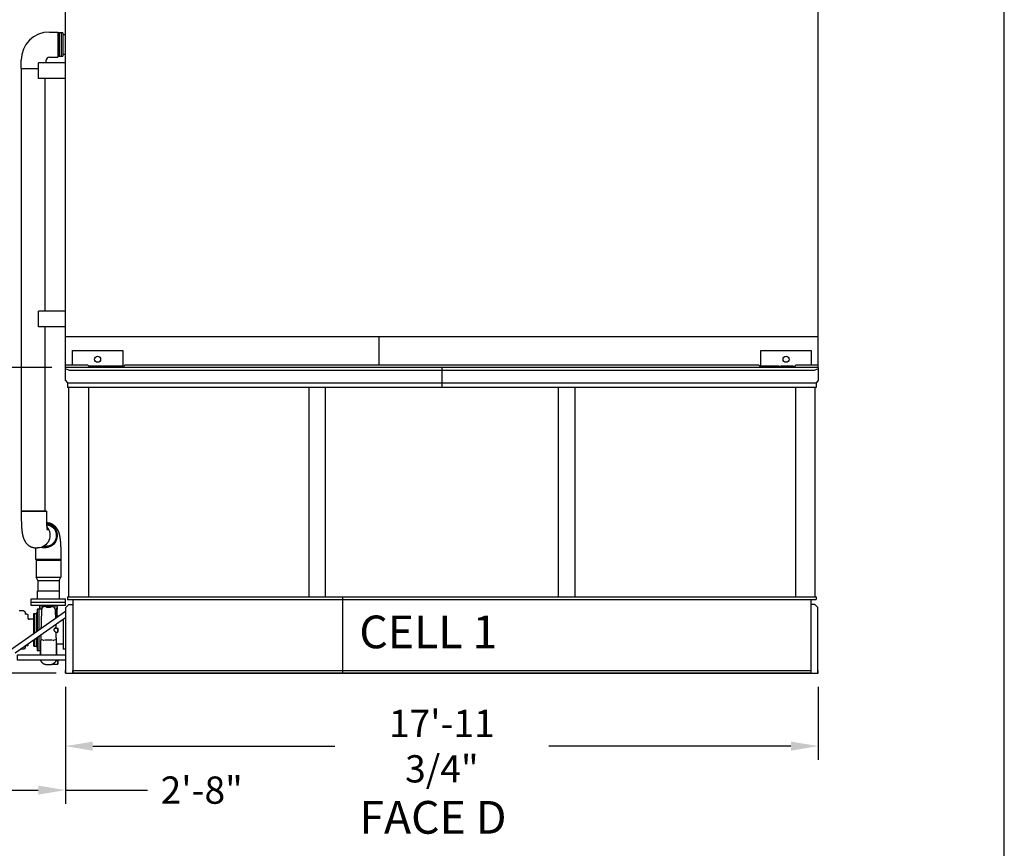
# Model space of a CAD drawing. Extents: x 0 to 1000, y 0 to 750.
# Drawn here: x 718 to 1000, y 368 to 605 of the extents above; entities that cross this region are included whole.
import ezdxf

# ---------------------------------------------------------------- set-up
doc = ezdxf.new("R2010")
doc.units = 0
doc.header["$LTSCALE"] = 32
doc.header["$MEASUREMENT"] = 0
doc.layers.get('0').update_dxf_attribs({"linetype": 'CONTINUOUS'})
for name, color, linetype in [('RH-ALL', 6, 'CONTINUOUS'), ('RH-BASE-STD', 5, 'CONTINUOUS'), ('RH-STD-END-PUMP', 6, 'CONTINUOUS')]:
    doc.layers.add(name, color=color, linetype=linetype)
doc.styles.add('Current-ANSI-BAC Part', font='arial.ttf')
doc.styles.add('SUBMITTAL', font='simplex.shx', dxfattribs={"width": 0.75})
doc.dimstyles.new('SUBMITTAL', dxfattribs={"dimtxt": 0.09375, "dimasz": 0.09375, "dimexe": 0.03125, "dimexo": 0.0625, "dimgap": 0.0625, "dimtad": 0, "dimdec": 4, "dimzin": 0, "dimdsep": 46, "dimlunit": 4, "dimtxsty": 'SUBMITTAL', "dimcen": 0.09375, "dimclre": 6, "dimadec": 0, "dimazin": 0, "dimtfac": 1, "dimtdec": 0, "dimtofl": 0, "dimtmove": 0, "dimatfit": 3, "dimfxl": 0, "dimfrac": 2, "dimtolj": 1, "dimtzin": 0, "dimarcsym": 0})

# ---------------------------------------------------------------- blocks, each defined once
blk = doc.blocks.new('border')
blk.add_line((1, 0), (1, 1))
blk = doc.blocks.new('*D17')
at = {"layer": 'RH-STD-END-PUMP', "color": 6, "lineweight": -2}
for p, q in [((698.97, 422.26), (698.97, 380.39)), ((730.93, 413.93), (730.93, 380.39))]:
    blk.add_line(p, q, dxfattribs=at)
at = {"layer": 'RH-STD-END-PUMP', "color": 3, "lineweight": -2}
for p, q in [((706.78, 384.3), (723.11, 384.3)), ((730.93, 384.3), (754.48, 384.3))]:
    blk.add_line(p, q, dxfattribs=at)
at = {"layer": 'RH-STD-END-PUMP', "color": 3}
for points in [[(706.78, 385.6), (706.78, 383), (698.97, 384.3)], [(723.11, 385.6), (723.11, 383), (730.93, 384.3)]]:
    blk.add_solid(points, dxfattribs=at)
at = {"layer": 'RH-STD-END-PUMP', "color": 3, "insert": (769.97, 384.3), "char_height": 7.812, "attachment_point": 5, "style": 'SUBMITTAL'}
blk.add_mtext('\\A1;2\'-8"', dxfattribs=at)
blk = doc.blocks.new('*D18')
at = {"layer": 'RH-ALL', "color": 6, "lineweight": -2}
for p, q in [((730.93, 413.89), (730.93, 393.01)), ((946.68, 413.89), (946.68, 393.01))]:
    blk.add_line(p, q, dxfattribs=at)
at = {"layer": 'RH-ALL', "color": 3, "lineweight": -2}
for p, q in [((738.74, 396.91), (808.11, 396.91)), ((938.86, 396.91), (869.49, 396.91))]:
    blk.add_line(p, q, dxfattribs=at)
at = {"layer": 'RH-ALL', "color": 3}
for points in [[(738.74, 398.21), (738.74, 395.61), (730.93, 396.91)], [(938.86, 398.21), (938.86, 395.61), (946.68, 396.91)]]:
    blk.add_solid(points, dxfattribs=at)
at = {"layer": 'RH-ALL', "color": 3, "insert": (838.8, 396.91), "char_height": 7.8125, "attachment_point": 5, "style": 'SUBMITTAL'}
blk.add_mtext('\\A1;17\'-11 3/4"', dxfattribs=at)
blk = doc.blocks.new('*D19')
at = {"layer": 'RH-ALL', "color": 6, "lineweight": -2}
for p, q in [((727.02, 505.42), (627.01, 505.42)), ((728.29, 417.8), (627.01, 417.8))]:
    blk.add_line(p, q, dxfattribs=at)
at = {"layer": 'RH-ALL', "color": 3, "lineweight": -2}
for p, q in [((630.92, 497.61), (630.92, 492.82)), ((630.92, 425.61), (630.92, 439.25))]:
    blk.add_line(p, q, dxfattribs=at)
at = {"layer": 'RH-ALL', "color": 3}
for points in [[(629.62, 497.61), (632.22, 497.61), (630.92, 505.42)], [(629.62, 425.61), (632.22, 425.61), (630.92, 417.8)]]:
    blk.add_solid(points, dxfattribs=at)
at = {"layer": 'RH-ALL', "color": 3, "insert": (630.92, 466.04), "char_height": 7.8125, "attachment_point": 5, "rotation": 90, "style": 'SUBMITTAL'}
blk.add_mtext('\\A1;7\'-3 5/8"', dxfattribs=at)

msp = doc.modelspace()

# ---------------------------------------------------------------- linework, layer by layer
at = {"layer": 'RH-ALL', "color": 6}
for p, q in [((730.9253, 501.6834), (730.9261, 505.4245)), ((946.6751, 505.4245), (730.9261, 505.4245)), ((838.8006, 505.4245), (838.8006, 499.6835)), ((946.6759, 505.4245), (946.6761, 501.6835)), ((731.9261, 504.6745), (730.9261, 505.0495)), ((731.9261, 504.6745), (839.0331, 504.6745)), ((839.0331, 504.6745), (945.6759, 504.6745)), ((946.6759, 505.0495), (945.6759, 504.6745)), ((730.9251, 501.6835), (731.5501, 501.0585)), ((731.5501, 501.0585), (946.0511, 501.0585)), ((731.5501, 501.0585), (731.5501, 499.6835)), ((946.0511, 499.6835), (731.5501, 499.6835)), ((731.8546, 439.6997), (731.8546, 499.6835)), ((737.4876, 499.6835), (737.4876, 439.6997)), ((800.6841, 499.6835), (800.6841, 439.6997)), ((805.4161, 439.6997), (805.4161, 499.6835)), ((872.1851, 439.6997), (872.1851, 499.6835)), ((876.9171, 499.6835), (876.9171, 439.6997)), ((940.1126, 499.6835), (940.1126, 439.6997)), ((945.7466, 439.6997), (945.7466, 499.6835)), ((946.6761, 501.6835), (946.0511, 501.0585)), ((946.0511, 501.0585), (946.0511, 499.6835)), ((731.9386, 437.4652), (731.0751, 436.6017)), ((731.5501, 439.6997), (946.0511, 439.6997)), ((731.5501, 439.6997), (731.5501, 438.9497)), ((731.5501, 438.9497), (946.0511, 438.9497)), ((731.9386, 437.4652), (733.0751, 437.4652)), ((733.0751, 438.9497), (733.0751, 417.7997)), ((810.2991, 439.6997), (810.2991, 417.7997)), ((944.5261, 438.9497), (944.5261, 417.7997)), ((945.6626, 437.4652), (944.5261, 437.4652)), ((945.6626, 437.4652), (946.5261, 436.6017)), ((946.0511, 439.6997), (946.0511, 438.9497)), ((731.0751, 417.7997), (731.0751, 436.6017)), ((946.5261, 417.7997), (946.5261, 436.6017)), ((730.9251, 417.7997), (730.9251, 418.5497)), ((730.9251, 417.7997), (733.1751, 417.7997)), ((730.9251, 417.7997), (946.6751, 417.7997)), ((946.6761, 417.7997), (946.6761, 418.5497)), ((946.6761, 417.7997), (946.6761, 418.5497))]:
    msp.add_line(p, q, dxfattribs=at)
msp.add_lwpolyline([(733.0751, 418.5497), (944.5261, 418.5497), (944.5261, 417.7997), (733.0751, 417.7997)], close=True, dxfattribs=at)
at = {"layer": 'RH-BASE-STD'}
for p, q in [((730.9254, 505.4245), (730.9254, 608.6745)), ((946.6754, 505.4245), (946.6754, 608.6745)), ((730.1445, 601.3308), (729.1758, 601.3308)), ((729.1758, 594.6836), (729.1758, 601.3308)), ((730.1445, 601.3308), (730.1445, 594.6836)), ((730.9249, 600.7683), (730.1445, 600.7683)), ((723.2379, 588.237), (723.2379, 592.737)), ((730.9254, 592.737), (723.2379, 592.737)), ((729.1758, 594.6836), (730.1445, 594.6836)), ((730.9249, 595.2058), (730.1445, 595.2058)), ((730.9254, 588.237), (723.2379, 588.237)), ((723.2381, 517.112), (723.2381, 521.612)), ((730.9256, 521.612), (723.2381, 521.612)), ((730.9256, 517.112), (723.2381, 517.112)), ((946.6754, 514.2058), (730.9254, 514.2058)), ((820.7614, 514.2058), (820.7614, 506.1745)), ((732.9187, 506.1745), (732.9187, 510.2995)), ((732.9187, 510.2995), (747.3622, 510.2995)), ((747.3622, 510.2995), (747.3622, 505.7995)), ((930.2387, 505.7995), (930.2387, 510.2995)), ((930.2387, 510.2995), (944.6822, 510.2995)), ((944.6822, 510.2995), (944.6822, 506.1745)), ((730.9254, 506.1745), (737.2654, 506.1745)), ((946.6754, 505.4245), (730.9254, 505.4245)), ((737.2654, 506.1745), (737.6404, 505.7995)), ((747.3622, 505.7995), (737.6404, 505.7995)), ((737.6404, 505.7995), (737.6404, 505.4245)), ((747.6404, 505.7995), (748.0154, 506.1745)), ((747.6404, 505.7995), (747.6404, 505.4245)), ((748.0154, 506.1745), (929.5854, 506.1745)), ((929.5854, 506.1745), (929.9604, 505.7995)), ((929.9604, 505.7995), (929.9604, 505.4245)), ((934.0065, 505.7995), (930.2387, 505.7995)), ((934.2103, 505.7995), (934.0065, 505.7995)), ((935.4183, 505.7995), (934.2103, 505.7995)), ((935.4183, 505.7995), (936.0051, 505.7995)), ((938.9158, 505.7995), (936.0051, 505.7995)), ((939.5025, 505.7995), (938.9158, 505.7995)), ((939.5025, 505.7995), (939.9604, 505.7995)), ((939.9604, 505.7995), (940.3354, 506.1745)), ((939.9604, 505.7995), (939.9604, 505.4245)), ((940.3354, 506.1745), (946.6754, 506.1745))]:
    msp.add_line(p, q, dxfattribs=at)
for centre in [(740.1404, 507.7995), (937.4604, 507.7995)]:
    msp.add_circle(centre, 0.875, dxfattribs=at)
at = {"layer": 'RH-STD-END-PUMP', "color": 6}
for p, q in [((726.3258, 601.6028), (728.7321, 601.6028)), ((728.7321, 601.6028), (728.7321, 594.4153)), ((729.7008, 601.3528), (728.7321, 601.3528)), ((729.7008, 601.3528), (729.7008, 594.7056)), ((718.2321, 591.1028), (718.2321, 593.509)), ((725.4196, 592.7993), (725.4196, 593.5493)), ((726.3258, 594.4153), (728.7321, 594.4153)), ((728.7321, 594.7056), (729.7008, 594.7056)), ((729.7008, 595.1653), (729.7008, 594.7056)), ((718.2321, 591.1028), (723.1213, 591.1028)), ((718.2366, 591.1028), (718.2776, 464.2372)), ((725.1383, 521.612), (725.1383, 588.259)), ((725.1383, 464.2372), (725.1383, 517.112)), ((725.4651, 464.2372), (718.2776, 464.2372)), ((718.2776, 464.2372), (725.4651, 464.2372)), ((718.2776, 464.2372), (718.2776, 461.8309)), ((725.4651, 464.2372), (725.4651, 461.8309)), ((722.481, 450.4247), (722.481, 452.8309)), ((722.5605, 453.7372), (722.929, 453.7372)), ((725.3857, 453.7372), (725.0172, 453.7372)), ((729.6686, 450.4247), (729.6686, 452.8309)), ((722.481, 450.4247), (729.6685, 450.4247)), ((729.6685, 450.4247), (722.481, 450.4247)), ((722.5123, 450.4247), (722.5123, 445.3448)), ((722.5123, 450.1747), (729.6373, 450.1747)), ((729.6373, 450.1747), (722.5123, 450.1747)), ((729.6373, 450.4247), (729.6373, 445.3448)), ((722.5123, 445.3448), (729.6373, 445.3448)), ((723.0435, 444.4247), (722.5123, 445.3448)), ((723.0435, 444.4247), (729.106, 444.4247)), ((723.0435, 444.4247), (723.0435, 441.4247)), ((729.106, 444.4247), (729.6373, 445.3448)), ((729.106, 444.4247), (729.106, 441.4247)), ((722.8873, 441.4247), (729.2623, 441.4247)), ((722.8873, 439.1747), (722.8873, 441.4247)), ((729.2623, 439.1747), (729.2623, 441.4247)), ((721.0748, 437.1747), (721.0748, 439.1747)), ((721.0748, 439.1747), (730.9251, 439.1747)), ((721.0748, 438.1747), (730.9251, 438.1747)), ((730.9251, 437.1747), (730.9251, 439.1747)), ((713.9489, 423.6777), (730.9251, 435.5646)), ((718.8568, 435.6747), (717.6318, 435.6747)), ((719.9012, 434.7372), (719.3568, 434.7372)), ((725.8873, 437.1747), (721.0748, 437.1747)), ((725.8873, 437.1747), (721.0748, 437.1747)), ((721.9498, 434.7987), (721.7794, 434.7987)), ((722.5748, 434.8597), (721.9498, 434.8597)), ((722.8248, 434.9862), (722.5748, 434.9862)), ((723.3248, 436.1747), (722.8248, 436.1747)), ((724.2089, 436.1747), (723.3248, 436.1747)), ((723.3248, 434.7995), (723.3248, 432.4425)), ((723.6801, 436.1747), (723.6382, 437.1747)), ((724.221, 436.261), (724.22, 437.1747)), ((724.981, 437.0497), (724.4185, 437.0497)), ((724.4185, 436.7001), (724.4185, 437.0497)), ((724.981, 437.0497), (725.481, 437.0497)), ((725.481, 436.8981), (724.981, 436.8981)), ((725.481, 436.6236), (725.481, 437.0497)), ((725.481, 437.0497), (726.6685, 437.0497)), ((726.6685, 436.6236), (725.481, 436.6236)), ((726.0748, 437.1747), (725.8873, 437.1747)), ((726.0748, 437.1747), (725.8873, 437.1747)), ((725.8873, 437.1747), (725.8873, 437.0497)), ((726.2623, 437.1747), (726.0748, 437.1747)), ((726.2623, 437.1747), (726.0748, 437.1747)), ((730.8087, 437.1747), (726.2623, 437.1747)), ((726.2623, 437.1747), (726.2623, 437.0497)), ((726.2623, 437.1747), (726.2623, 437.0497)), ((730.9251, 437.1747), (726.2623, 437.1747)), ((726.6685, 436.8757), (726.6685, 437.0497)), ((726.6685, 437.0497), (726.6685, 437.0497)), ((726.6685, 436.6236), (726.6685, 437.0497)), ((726.6685, 436.9132), (726.6685, 436.6236)), ((727.9286, 436.2583), (727.9296, 437.1747)), ((728.3871, 434.2077), (728.5113, 437.1747)), ((716.5562, 423.6777), (730.9251, 433.733)), ((721.7794, 433.2997), (720.5262, 433.2997)), ((723.3248, 432.0206), (723.3248, 430.2428)), ((728.9401, 434.1747), (728.6252, 434.1747)), ((728.0504, 430.7372), (728.6997, 430.7372)), ((728.129, 429.6122), (728.6997, 429.6122)), ((721.7794, 427.0497), (721.3798, 427.0497)), ((723.3248, 428.4116), (723.3248, 428.3288)), ((723.3248, 427.9068), (723.3248, 425.5499)), ((723.9258, 427.6731), (723.9258, 427.6737)), ((727.0987, 427.2889), (725.0508, 427.2889)), ((728.2237, 427.6737), (728.2237, 427.6731)), ((728.3691, 426.1364), (728.3691, 423.0527)), ((730.2623, 426.1747), (728.6252, 426.1747)), ((718.8568, 424.6747), (717.9879, 424.6747)), ((719.9012, 425.6122), (719.3568, 425.6122)), ((721.9498, 425.5507), (721.7794, 425.5507)), ((722.5748, 425.4897), (721.9498, 425.4897)), ((722.8248, 425.3632), (722.5748, 425.3632)), ((723.3248, 424.1747), (722.8248, 424.1747)), ((723.8584, 424.1747), (723.3248, 424.1747)), ((723.7804, 423.0527), (723.7804, 424.1747)), ((730.9251, 424.6747), (730.2623, 424.6747)), ((728.2633, 421.4872), (728.6998, 421.4872)), ((727.1771, 420.3622), (728.6998, 420.3622))]:
    msp.add_line(p, q, dxfattribs=at)
at = {"layer": 'RH-STD-END-PUMP', "color": 6, "flags": 128}
for points in [[(718.2776, 461.8309), (718.2779, 461.707), (718.2786, 461.5831), (718.2797, 461.4593), (718.2814, 461.3357), (718.2835, 461.2123), (718.286, 461.0891), (718.289, 460.9662), (718.2925, 460.8437), (718.2965, 460.7215), (718.3009, 460.5998), (718.3058, 460.4786), (718.3112, 460.3579), (718.317, 460.2378), (718.3233, 460.1183), (718.33, 459.9996), (718.3373, 459.8815), (718.345, 459.7641), (718.3531, 459.6475), (718.3618, 459.5317), (718.3709, 459.4167), (718.3806, 459.3025), (718.3907, 459.1892), (718.4013, 459.0767), (718.4124, 458.9651), (718.4241, 458.8545), (718.4362, 458.7448), (718.4488, 458.6361), (718.4619, 458.5284), (718.4756, 458.4216), (718.4899, 458.3156), (718.5048, 458.2104), (718.5204, 458.1059), (718.5367, 458.0021), (718.5538, 457.8988), (718.5716, 457.796), (718.5903, 457.6936), (718.6099, 457.5916), (718.6305, 457.4898), (718.6518, 457.3884), (718.6734, 457.2876), (718.6958, 457.1869), (718.7194, 457.0856), (718.745, 456.9831), (718.7586, 456.9313), (718.7729, 456.8789), (718.788, 456.8259), (718.8039, 456.7722), (718.8207, 456.7178), (718.8384, 456.6625), (718.8571, 456.6063), (718.877, 456.5491), (718.898, 456.4909), (718.9203, 456.4315), (718.9439, 456.3709), (718.9688, 456.3089), (718.9952, 456.2456), (719.0231, 456.1809), (719.0526, 456.1146), (719.0838, 456.0467), (719.1168, 455.977), (719.1341, 455.9414), (719.1521, 455.9052), (719.1708, 455.8683), (719.1902, 455.8309), (719.2105, 455.7928), (719.2317, 455.7539), (719.2538, 455.7144), (719.2769, 455.6741), (719.3011, 455.6331), (719.3265, 455.5913), (719.353, 455.5486), (719.3808, 455.5051), (719.4099, 455.4608), (719.4404, 455.4155), (719.4724, 455.3693), (719.5059, 455.3222), (719.5412, 455.2741), (719.5783, 455.225), (719.6174, 455.1749), (719.6587, 455.1239), (719.7022, 455.072), (719.7481, 455.0191), (719.7966, 454.9653), (719.8478, 454.9105), (719.8745, 454.8827), (719.902, 454.8546), (719.9302, 454.8263), (719.9593, 454.7976), (719.9892, 454.7688), (720.02, 454.7397), (720.0516, 454.7104), (720.0841, 454.6811), (720.1176, 454.6515), (720.1519, 454.6219), (720.1873, 454.5923), (720.2236, 454.5626), (720.2608, 454.5328), (720.2991, 454.5032), (720.3384, 454.4735), (720.3787, 454.4439), (720.4201, 454.4145), (720.4626, 454.3851), (720.5061, 454.356), (720.5508, 454.327), (720.5966, 454.2982), (720.6436, 454.2697), (720.6917, 454.2414), (720.741, 454.2134), (720.7915, 454.1858), (720.8432, 454.1585), (720.8962, 454.1316), (720.9505, 454.1051), (721.006, 454.0791), (721.0628, 454.0535), (721.1209, 454.0285), (721.1803, 454.0041), (721.241, 453.9805), (721.3028, 453.9578), (721.3658, 453.9359), (721.4299, 453.9148), (721.4951, 453.8948), (721.5612, 453.8757), (721.6282, 453.8576), (721.6962, 453.8406), (721.7649, 453.8248), (721.8345, 453.8101), (721.9047, 453.7966), (721.9757, 453.7844), (722.0472, 453.7735), (722.1193, 453.7639), (722.192, 453.7558), (722.2651, 453.7491), (722.3386, 453.7439), (722.4124, 453.7402), (722.4864, 453.7379), (722.5605, 453.7372)], [(725.4651, 461.8309), (725.4652, 461.7647), (725.4655, 461.6986), (725.4659, 461.6325), (725.4665, 461.5664), (725.4673, 461.5005), (725.4682, 461.4347), (725.4693, 461.369), (725.4706, 461.3036), (725.472, 461.2383), (725.4736, 461.1733), (725.4754, 461.1086), (725.4773, 461.0441), (725.4794, 460.98), (725.4816, 460.9162), (725.484, 460.8527), (725.4866, 460.7897), (725.4893, 460.7271), (725.4922, 460.6649), (725.4952, 460.6032), (725.4984, 460.542), (725.5017, 460.4814), (725.5052, 460.4213), (725.5088, 460.3617), (725.5126, 460.3028), (725.5165, 460.2446), (725.5205, 460.187), (725.5246, 460.1301), (725.5289, 460.074), (725.5333, 460.0186), (725.5378, 459.964), (725.5424, 459.9102), (725.5471, 459.8573), (725.5519, 459.8053), (725.5569, 459.7541), (725.5619, 459.7039), (725.567, 459.6546), (725.5722, 459.6064), (725.5775, 459.5592), (725.5828, 459.5131), (725.5882, 459.4681), (725.5936, 459.4243), (725.599, 459.3816), (725.6045, 459.3403), (725.61, 459.3002), (725.6154, 459.2614), (725.6209, 459.224), (725.6263, 459.188), (725.6317, 459.1534), (725.6371, 459.1204), (725.6424, 459.0888), (725.6476, 459.0589), (725.6527, 459.0306), (725.6576, 459.0041), (725.6624, 458.9794), (725.6669, 458.9567), (725.6711, 458.9359), (725.6751, 458.9172), (725.6787, 458.9006), (725.6819, 458.8863), (725.6848, 458.8743), (725.6872, 458.8646), (725.689, 458.8576), (725.6901, 458.8533), (725.6905, 458.8518)], [(729.6685, 452.8309), (729.6683, 452.9546), (729.6676, 453.0781), (729.6665, 453.2016), (729.6648, 453.3249), (729.6628, 453.4481), (729.6602, 453.5709), (729.6572, 453.6935), (729.6537, 453.8157), (729.6498, 453.9376), (729.6454, 454.059), (729.6405, 454.1799), (729.6352, 454.3003), (729.6294, 454.4202), (729.6231, 454.5393), (729.6164, 454.6578), (729.6092, 454.7756), (729.6016, 454.8927), (729.5934, 455.0091), (729.5848, 455.1246), (729.5757, 455.2394), (729.5661, 455.3533), (729.5561, 455.4665), (729.5455, 455.5787), (729.5344, 455.69), (729.5229, 455.8005), (729.5108, 455.91), (729.4982, 456.0184), (729.4852, 456.1259), (729.4716, 456.2325), (729.4574, 456.3383), (729.4426, 456.4433), (729.4271, 456.5475), (729.4109, 456.6512), (729.3939, 456.7543), (729.3762, 456.8568), (729.3576, 456.959), (729.3381, 457.0608), (729.3177, 457.1623), (729.2965, 457.2635), (729.275, 457.3641), (729.2528, 457.4646), (729.2293, 457.5655), (729.2041, 457.6675), (729.1906, 457.7192), (729.1765, 457.7713), (729.1616, 457.824), (729.146, 457.8774), (729.1295, 457.9315), (729.112, 457.9865), (729.0935, 458.0423), (729.074, 458.0991), (729.0533, 458.1569), (729.0314, 458.2159), (729.0082, 458.2761), (728.9837, 458.3375), (728.9577, 458.4003), (728.9302, 458.4645), (728.9012, 458.5303), (728.8705, 458.5976), (728.8382, 458.6666), (728.8212, 458.7018), (728.8036, 458.7376), (728.7854, 458.774), (728.7664, 458.8111), (728.7466, 458.8488), (728.726, 458.8871), (728.7044, 458.9261), (728.6819, 458.9659), (728.6583, 459.0064), (728.6336, 459.0477), (728.6078, 459.0898), (728.5808, 459.1327), (728.5525, 459.1765), (728.5228, 459.2211), (728.4918, 459.2667), (728.4592, 459.3132), (728.4251, 459.3606), (728.3891, 459.4091), (728.3512, 459.4584), (728.3113, 459.5088), (728.2692, 459.56), (728.2248, 459.6122), (728.1779, 459.6654), (728.1284, 459.7195), (728.0761, 459.7745), (728.0489, 459.8025), (728.0208, 459.8308), (727.992, 459.8593), (727.9623, 459.888), (727.9318, 459.917), (727.9004, 459.9462), (727.8681, 459.9754), (727.8349, 460.0049), (727.8008, 460.0344), (727.7657, 460.064), (727.7297, 460.0936), (727.6927, 460.1232), (727.6547, 460.1529), (727.6157, 460.1824), (727.5757, 460.212), (727.5347, 460.2414), (727.4925, 460.2707), (727.4493, 460.2998), (727.405, 460.3288), (727.3595, 460.3575), (727.3129, 460.386), (727.2652, 460.4143), (727.2163, 460.4422), (727.1662, 460.4699), (727.1148, 460.4972), (727.0623, 460.5241), (727.0085, 460.5506), (726.9534, 460.5767), (726.8971, 460.6023), (726.8394, 460.6275), (726.7804, 460.6519), (726.7202, 460.6756), (726.6588, 460.6985), (726.5963, 460.7206), (726.5326, 460.7418), (726.4679, 460.7621), (726.4022, 460.7814), (726.3355, 460.7997), (726.268, 460.8169), (726.1996, 460.833), (726.1305, 460.848), (726.0606, 460.8617), (725.99, 460.8743), (725.9188, 460.8855), (725.847, 460.8954), (725.7747, 460.9039), (725.7019, 460.911), (725.6287, 460.9167), (725.5551, 460.9208), (725.4813, 460.9235)], [(726.4367, 454.3461), (726.3711, 454.3229), (726.3042, 454.301), (726.2361, 454.2806), (726.1672, 454.2618), (726.0976, 454.2446), (726.0274, 454.2293), (725.957, 454.2157), (725.8864, 454.2041), (725.816, 454.1943), (725.7459, 454.1864), (725.6764, 454.1803), (725.6076, 454.1761), (725.5399, 454.1737), (725.4734, 454.173), (725.4068, 454.1739), (725.339, 454.1765), (725.2701, 454.1808), (725.2005, 454.1871), (725.1304, 454.1951), (725.06, 454.2051), (724.9894, 454.217), (724.919, 454.2307), (724.8489, 454.2462), (724.7793, 454.2635)], [(722.481, 452.8309), (722.481, 452.8884), (722.4808, 452.9458), (722.4805, 453.0032), (722.48, 453.0606), (722.4794, 453.1178), (722.4787, 453.175), (722.4779, 453.2321), (722.477, 453.2891), (722.4759, 453.3459), (722.4747, 453.4026), (722.4733, 453.4591), (722.4719, 453.5154), (722.4703, 453.5715), (722.4686, 453.6274), (722.4668, 453.683), (722.4648, 453.7384)], [(718.8568, 435.6747), (718.8793, 435.6742), (718.9019, 435.6726), (718.9244, 435.6701), (718.9467, 435.6665), (718.9689, 435.6619), (718.9908, 435.6564), (719.0124, 435.6498), (719.0337, 435.6423), (719.0546, 435.6339), (719.0752, 435.6244), (719.0953, 435.6141), (719.115, 435.6028), (719.1341, 435.5907), (719.1526, 435.5778), (719.1704, 435.5641), (719.1877, 435.5495), (719.2043, 435.5341), (719.2202, 435.518), (719.2354, 435.5012), (719.2498, 435.4838), (719.2633, 435.4657), (719.276, 435.4471), (719.2879, 435.4279), (719.2989, 435.4081), (719.309, 435.3879), (719.3182, 435.3672), (719.3265, 435.3461), (719.3337, 435.3247), (719.34, 435.3031), (719.3453, 435.2812), (719.3496, 435.2591), (719.3529, 435.2368), (719.3552, 435.2144), (719.3565, 435.1919), (719.3567, 435.1807), (719.3568, 435.1781), (719.3568, 435.1765), (719.3568, 435.1754), (719.3568, 435.1748), (719.3568, 435.1733), (719.3568, 435.1702), (719.3568, 435.1656), (719.3568, 435.1593), (719.3568, 435.1514), (719.3568, 435.1419), (719.3568, 435.1308), (719.3568, 435.1181), (719.3568, 435.1037), (719.3568, 435.0878), (719.3568, 435.0703), (719.3568, 435.0512), (719.3568, 435.0304), (719.3568, 435.0081), (719.3568, 434.9842), (719.3568, 434.9586), (719.3568, 434.9316), (719.3568, 434.903), (719.3568, 434.8728), (719.3568, 434.8412), (719.3568, 434.808), (719.3568, 434.7733), (719.3568, 434.7372)], [(719.9012, 434.7372), (719.9253, 434.736), (719.9492, 434.7325), (719.9726, 434.7268), (719.9953, 434.7188), (720.0173, 434.7086), (720.0381, 434.6963), (720.0576, 434.6822), (720.0757, 434.6662), (720.0921, 434.6485), (720.1068, 434.6294), (720.1195, 434.6089), (720.1303, 434.5872), (720.1389, 434.5647), (720.1452, 434.5415), (720.1493, 434.5177), (720.1511, 434.4938), (720.1511, 434.4908), (720.1512, 434.4885), (720.1512, 434.4876), (720.1512, 434.4873), (720.1512, 434.487), (720.1512, 434.4862), (720.1512, 434.4831), (720.1512, 434.4778), (720.1512, 434.4704), (720.1512, 434.4608), (720.1512, 434.4491), (720.1512, 434.4352), (720.1512, 434.4192), (720.1512, 434.4011), (720.1512, 434.3809), (720.1512, 434.3587), (720.1512, 434.3343), (720.1512, 434.3079), (720.1512, 434.2793), (720.1512, 434.2487), (720.1512, 434.2159), (720.1512, 434.1812), (720.1512, 434.1445), (720.1512, 434.1057), (720.1512, 434.0651), (720.1512, 434.0225), (720.1512, 433.978), (720.1512, 433.9316), (720.1512, 433.8835), (720.1512, 433.8334), (720.1512, 433.7815), (720.1512, 433.7277), (720.1512, 433.6721)], [(723.6396, 436.1747), (723.6244, 436.6748), (723.6085, 437.1747)], [(724.0013, 430.7165), (724.0052, 430.8585), (724.009, 431), (724.0129, 431.1408), (724.0169, 431.2809), (724.0208, 431.4202), (724.0247, 431.5585), (724.0286, 431.6958), (724.0325, 431.8322), (724.0365, 431.9676), (724.0404, 432.1021), (724.0443, 432.2355), (724.0483, 432.3677), (724.0522, 432.4986), (724.0542, 432.5635), (724.0561, 432.6281), (724.0581, 432.6923), (724.06, 432.7561), (724.062, 432.8194), (724.0639, 432.8824), (724.0659, 432.945), (724.0678, 433.0071), (724.0697, 433.0687), (724.0716, 433.1299), (724.0736, 433.1907), (724.0755, 433.2511), (724.0774, 433.311), (724.0793, 433.3706), (724.0812, 433.4297), (724.0831, 433.4883), (724.085, 433.5465), (724.0869, 433.6042), (724.0907, 433.7182), (724.0945, 433.8303), (724.0983, 433.9403), (724.102, 434.0482), (724.1057, 434.154), (724.1094, 434.2576), (724.1131, 434.359), (724.1168, 434.4584), (724.1205, 434.5556), (724.1242, 434.6506), (724.1278, 434.7434), (724.1315, 434.8339), (724.1351, 434.9221), (724.1388, 435.0078), (724.1424, 435.0911), (724.146, 435.172), (724.1496, 435.2504), (724.1532, 435.3264), (724.1569, 435.3999), (724.1605, 435.471), (724.1641, 435.5396), (724.1677, 435.6057), (724.1713, 435.6692), (724.1749, 435.7302), (724.1786, 435.7886), (724.1822, 435.8443), (724.1841, 435.8712), (724.1858, 435.8972), (724.1876, 435.9224), (724.1892, 435.9468), (724.1925, 435.9933), (724.1958, 436.0375), (724.1993, 436.0796), (724.203, 436.1202), (724.2072, 436.1597), (724.2119, 436.1987), (724.2173, 436.2375), (724.2236, 436.2768), (724.2308, 436.3169), (724.2349, 436.338), (724.2399, 436.3611), (724.243, 436.3737), (724.2465, 436.3873), (724.2506, 436.402), (724.2554, 436.4178), (724.2609, 436.4351), (724.2674, 436.454), (724.2753, 436.4748), (724.2798, 436.4859), (724.2847, 436.4975), (724.2901, 436.5096), (724.2959, 436.522), (724.3022, 436.5348), (724.3091, 436.548), (724.3165, 436.5615), (724.3244, 436.5753), (724.3328, 436.5891), (724.3416, 436.6031), (724.351, 436.617), (724.3608, 436.6308), (724.3819, 436.6583), (724.4048, 436.6852), (724.4292, 436.7111)], [(724.981, 436.8981), (724.9475, 436.8982), (724.9144, 436.8983), (724.8816, 436.8973), (724.8491, 436.895), (724.817, 436.8914), (724.7855, 436.8865), (724.7551, 436.8805), (724.7257, 436.8735), (724.6973, 436.8655), (724.67, 436.8567), (724.6437, 436.847), (724.6188, 436.8367), (724.5953, 436.8259), (724.573, 436.8147), (724.552, 436.8032), (724.5324, 436.7915), (724.5142, 436.7798), (724.4975, 436.7683), (724.4823, 436.7571), (724.4685, 436.7463), (724.4563, 436.736), (724.4455, 436.7266), (724.4365, 436.7182), (724.4292, 436.7111)], [(726.6686, 436.9133), (727.1204, 436.9138), (727.177, 436.9144), (727.2335, 436.9139), (727.2616, 436.9127), (727.2897, 436.9108), (727.3176, 436.9078), (727.3454, 436.9037), (727.3732, 436.8986), (727.4007, 436.8923), (727.4279, 436.8849), (727.4548, 436.8764), (727.4814, 436.8667), (727.5076, 436.856), (727.5334, 436.8441), (727.5588, 436.8312), (727.5836, 436.8173), (727.6078, 436.8023), (727.6312, 436.7865), (727.6539, 436.7697), (727.6758, 436.752), (727.697, 436.7335), (727.7173, 436.7141), (727.7366, 436.6941), (727.7551, 436.6735), (727.7724, 436.6523), (727.7887, 436.6308), (727.8039, 436.6091), (727.8179, 436.5874), (727.8306, 436.5659), (727.8421, 436.5449), (727.8524, 436.5245), (727.8615, 436.5049), (727.8695, 436.4865), (727.8764, 436.4693), (727.8824, 436.4533), (727.8876, 436.4384), (727.8921, 436.4245), (727.896, 436.4116), (727.8996, 436.3996), (727.9027, 436.3883), (727.9054, 436.3776), (727.9102, 436.3579), (727.9142, 436.3398), (727.9177, 436.3229), (727.9207, 436.307), (727.9233, 436.2918), (727.928, 436.2625), (727.936, 436.2042), (727.9429, 436.1442), (727.946, 436.113), (727.949, 436.0807), (727.952, 436.0471), (727.9549, 436.012), (727.9578, 435.9753), (727.9608, 435.9369), (727.9637, 435.897), (727.9665, 435.8554), (727.9694, 435.8123), (727.9723, 435.7676), (727.9751, 435.7214), (727.978, 435.6736), (727.9808, 435.6243), (727.9836, 435.5734), (727.9865, 435.521), (727.9893, 435.4671), (727.9921, 435.4117), (727.9949, 435.3548), (727.9977, 435.2963), (728.0005, 435.2364), (728.0034, 435.175), (728.0062, 435.1122), (728.009, 435.0478), (728.0118, 434.9819), (728.0147, 434.9145), (728.0175, 434.8456), (728.0204, 434.7753), (728.0233, 434.7036), (728.0261, 434.6305), (728.029, 434.5561), (728.0319, 434.4803), (728.0348, 434.4031), (728.0376, 434.3247), (728.0405, 434.245), (728.0434, 434.1641), (728.0463, 434.0818), (728.0493, 433.9982), (728.0522, 433.9133), (728.0551, 433.8271), (728.0581, 433.7397), (728.061, 433.651), (728.064, 433.5612)], [(728.541, 437.1747), (728.5177, 436.4293), (728.4957, 435.6835), (728.475, 434.9375), (728.4556, 434.1913)], [(720.1512, 433.6744), (720.1512, 433.6739), (720.1512, 433.6734), (720.1512, 433.6719), (720.1512, 433.6673), (720.1516, 433.6578), (720.1529, 433.6388), (720.1552, 433.6199), (720.1584, 433.6012), (720.1627, 433.5826), (720.1678, 433.5642), (720.1739, 433.5461), (720.1809, 433.5284), (720.1888, 433.5111), (720.1975, 433.4941), (720.2071, 433.4777), (720.2176, 433.4617), (720.2289, 433.4462), (720.2409, 433.4313), (720.2536, 433.4172), (720.267, 433.4037), (720.2811, 433.3909), (720.2959, 433.3787), (720.3113, 433.3674), (720.3272, 433.3568), (720.3436, 433.3471), (720.3605, 433.3383), (720.3778, 433.3303), (720.3955, 433.3232), (720.4136, 433.317), (720.432, 433.3117), (720.4506, 433.3074), (720.4693, 433.304), (720.4882, 433.3016), (720.5072, 433.3002), (720.5262, 433.2997)], [(728.0347, 434.404), (728.0653, 434.3773), (728.0971, 434.3521), (728.13, 434.3283), (728.164, 434.3062), (728.1989, 434.2856), (728.2346, 434.2667), (728.2712, 434.2495), (728.3087, 434.234), (728.3468, 434.2202), (728.3856, 434.2082), (728.4249, 434.198), (728.4645, 434.1896), (728.5044, 434.1831), (728.5445, 434.1784), (728.5848, 434.1756), (728.6252, 434.1747)], [(728.1188, 431.7684), (728.1224, 431.642), (728.126, 431.5148), (728.1297, 431.3869), (728.1333, 431.2581), (728.1369, 431.1287), (728.1405, 430.9987), (728.1441, 430.8682), (728.1477, 430.7372)], [(728.0504, 430.7372), (728.0319, 430.7359), (728.0123, 430.7321), (727.9917, 430.726), (727.9701, 430.7177), (727.9476, 430.7072), (727.9243, 430.6948), (727.9006, 430.6806), (727.8764, 430.6646), (727.8519, 430.6468), (727.827, 430.6274), (727.8019, 430.6063), (727.777, 430.5838), (727.7524, 430.5598), (727.7281, 430.5342), (727.7045, 430.5068), (727.6817, 430.4776), (727.66, 430.4463), (727.6401, 430.4129), (727.6229, 430.3773), (727.609, 430.3393), (727.5998, 430.2997), (727.596, 430.2584), (727.5981, 430.2162), (727.6059, 430.1747)], [(727.6059, 430.1747), (727.619, 430.1333), (727.6359, 430.0939), (727.6556, 430.0563), (727.6777, 430.0201), (727.7011, 429.9857), (727.7255, 429.9528), (727.7506, 429.9214), (727.7761, 429.8911), (727.8021, 429.862), (727.8282, 429.834), (727.8541, 429.8073), (727.8798, 429.782), (727.9051, 429.7581), (727.93, 429.7355), (727.9544, 429.7142), (727.9783, 429.6945), (728.0013, 429.6766), (728.0233, 429.6605), (728.0443, 429.6465), (728.0641, 429.6346), (728.0827, 429.625), (728.0998, 429.618), (728.1153, 429.6137), (728.129, 429.6122)], [(728.1773, 429.6122), (728.1804, 429.4904), (728.1835, 429.3684), (728.1866, 429.2464), (728.1896, 429.1243), (728.1926, 429.0023), (728.1956, 428.8804), (728.1986, 428.7587), (728.2015, 428.6371), (728.2044, 428.5158), (728.2072, 428.3949), (728.2101, 428.2743), (728.2129, 428.1541), (728.2156, 428.0342), (728.2183, 427.9146), (728.221, 427.7955), (728.2236, 427.6767)], [(720.1512, 426.1896), (720.1512, 426.1651), (720.1512, 426.1416), (720.1512, 426.119), (720.1512, 426.0973), (720.1512, 426.0765), (720.1512, 426.0567), (720.1512, 426.0378), (720.1512, 426.0199), (720.1512, 426.0029), (720.1512, 425.9869), (720.1512, 425.9718), (720.1512, 425.9578), (720.1512, 425.9447), (720.1512, 425.9325), (720.1512, 425.9213), (720.1512, 425.9111), (720.1512, 425.9018), (720.1512, 425.8935), (720.1512, 425.8862), (720.1512, 425.8798), (720.1512, 425.8745), (720.1512, 425.87), (720.1512, 425.8666), (720.1512, 425.8641), (720.1512, 425.8627), (720.1512, 425.8623), (720.1512, 425.862), (720.1512, 425.8618), (720.1512, 425.8615), (720.1512, 425.8611), (720.1512, 425.8599), (720.1511, 425.856), (720.151, 425.852), (720.1505, 425.8439), (720.1488, 425.8277), (720.146, 425.8117), (720.1422, 425.7959), (720.1374, 425.7804), (720.1316, 425.7652), (720.1248, 425.7504), (720.117, 425.7361), (720.1084, 425.7223), (720.0988, 425.7091), (720.0884, 425.6965), (720.0772, 425.6847), (720.0653, 425.6736), (720.0527, 425.6634), (720.0394, 425.6539), (720.0255, 425.6453), (720.0112, 425.6377), (719.9964, 425.631), (719.9811, 425.6253), (719.9655, 425.6206), (719.9496, 425.6169), (719.9335, 425.6143), (719.9174, 425.6127), (719.9012, 425.6122)], [(723.8375, 423.0527), (723.8384, 423.1), (723.8394, 423.1483), (723.8404, 423.1976), (723.8414, 423.2479), (723.8424, 423.2992), (723.8434, 423.3513), (723.8444, 423.4044), (723.8454, 423.4584), (723.8464, 423.5133), (723.8475, 423.5691), (723.8485, 423.6258), (723.8496, 423.6834), (723.8507, 423.7419), (723.8517, 423.8013), (723.8528, 423.8616), (723.8539, 423.9227), (723.855, 423.9847), (723.8561, 424.0474), (723.8573, 424.111), (723.8584, 424.1754), (723.8596, 424.2406), (723.8607, 424.3066), (723.8619, 424.3733), (723.8631, 424.4408), (723.8643, 424.509), (723.8656, 424.5779), (723.8668, 424.6476), (723.868, 424.7181), (723.8693, 424.7893), (723.8706, 424.8613), (723.8719, 424.934), (723.8732, 425.0075), (723.8745, 425.0817), (723.8759, 425.1565), (723.8773, 425.2321), (723.8786, 425.3083), (723.88, 425.3852), (723.8815, 425.4627), (723.8829, 425.5408), (723.8844, 425.6196), (723.8858, 425.6989), (723.8873, 425.7788), (723.8888, 425.8593), (723.8904, 425.9405), (723.8919, 426.0222), (723.8935, 426.1047), (723.8951, 426.1877), (723.8967, 426.2713), (723.8984, 426.3555), (723.9, 426.4402), (723.9017, 426.5255), (723.9034, 426.6113), (723.9052, 426.6975), (723.9069, 426.7843), (723.9087, 426.8714), (723.9105, 426.959), (723.9123, 427.0471), (723.9142, 427.1355), (723.9161, 427.2242), (723.918, 427.3134), (723.9199, 427.403), (723.9218, 427.493), (723.9238, 427.5834), (723.9258, 427.6742)], [(723.9259, 427.6767), (723.9275, 427.749), (723.9291, 427.8216), (723.9307, 427.8944), (723.9324, 427.9673), (723.934, 428.0404), (723.9357, 428.1137), (723.9374, 428.1871), (723.9391, 428.2606), (723.9408, 428.3342), (723.9426, 428.408), (723.9443, 428.4818), (723.9461, 428.5556), (723.9478, 428.6296), (723.9496, 428.7035), (723.9532, 428.8516)], [(728.2237, 427.674), (728.2257, 427.5832), (728.2277, 427.4926), (728.2296, 427.4025), (728.2315, 427.3127), (728.2335, 427.2233), (728.2353, 427.1343), (728.2372, 427.0457), (728.239, 426.9577), (728.2408, 426.8701), (728.2426, 426.7831), (728.2443, 426.6966), (728.2461, 426.6105), (728.2478, 426.5249), (728.2495, 426.4398), (728.2511, 426.3552), (728.2528, 426.2711), (728.2544, 426.1875), (728.256, 426.1045), (728.2576, 426.022), (728.2591, 425.9402), (728.2607, 425.8589), (728.2622, 425.7782), (728.2637, 425.6982), (728.2652, 425.6188), (728.2666, 425.5401), (728.2681, 425.4621), (728.2695, 425.3847), (728.2709, 425.308), (728.2723, 425.2319), (728.2736, 425.1565), (728.275, 425.0817), (728.2763, 425.0075), (728.2776, 424.9341), (728.2789, 424.8614), (728.2802, 424.7894), (728.2815, 424.7181), (728.2827, 424.6475), (728.284, 424.5777), (728.2852, 424.5087), (728.2864, 424.4404), (728.2876, 424.373), (728.2888, 424.3063), (728.2899, 424.2404), (728.2911, 424.1754), (728.2922, 424.111), (728.2934, 424.0475), (728.2945, 423.9848), (728.2956, 423.9228), (728.2967, 423.8617), (728.2978, 423.8014), (728.2989, 423.742), (728.2999, 423.6834), (728.301, 423.6258), (728.302, 423.569), (728.3031, 423.5131), (728.3041, 423.4581), (728.3051, 423.4041), (728.3061, 423.351), (728.3071, 423.2989), (728.3081, 423.2477), (728.3091, 423.1975), (728.3101, 423.1483), (728.3111, 423.1), (728.3121, 423.0527)], [(728.6252, 426.1747), (728.5777, 426.1734), (728.5302, 426.1695), (728.483, 426.163), (728.4361, 426.154), (728.3899, 426.1424), (728.3445, 426.1284), (728.3, 426.112), (728.2562, 426.093)], [(719.3568, 425.6122), (719.3568, 425.5761), (719.3568, 425.5415), (719.3568, 425.5083), (719.3568, 425.4767), (719.3568, 425.4465), (719.3568, 425.4179), (719.3568, 425.3909), (719.3568, 425.3654), (719.3568, 425.3414), (719.3568, 425.3191), (719.3568, 425.2983), (719.3568, 425.2791), (719.3568, 425.2616), (719.3568, 425.2456), (719.3568, 425.2313), (719.3568, 425.2186), (719.3568, 425.2075), (719.3568, 425.198), (719.3568, 425.1901), (719.3568, 425.1838), (719.3568, 425.1792), (719.3568, 425.1765), (719.3568, 425.1748), (719.3568, 425.1739), (719.3568, 425.173), (719.3568, 425.1714), (719.3567, 425.1688), (719.3565, 425.1576), (719.3552, 425.1352), (719.3529, 425.1128), (719.3496, 425.0905), (719.3453, 425.0683), (719.34, 425.0464), (719.3338, 425.0248), (719.3265, 425.0034), (719.3182, 424.9823), (719.309, 424.9616), (719.2989, 424.9413), (719.288, 424.9216), (719.2761, 424.9024), (719.2634, 424.8838), (719.2498, 424.8657), (719.2354, 424.8482), (719.2203, 424.8314), (719.2044, 424.8153), (719.1878, 424.7999), (719.1705, 424.7854), (719.1527, 424.7717), (719.1342, 424.7587), (719.115, 424.7466), (719.0954, 424.7353), (719.0752, 424.725), (719.0547, 424.7155), (719.0338, 424.7071), (719.0125, 424.6996), (718.9909, 424.693), (718.969, 424.6875), (718.9468, 424.6829), (718.9244, 424.6793), (718.9019, 424.6768), (718.8793, 424.6752), (718.8568, 424.6747)], [(727.2482, 420.3622), (727.1902, 420.3378), (727.1315, 420.3153), (727.0723, 420.2948), (727.0123, 420.2762), (726.9517, 420.2595), (726.8905, 420.2447), (726.8289, 420.2318), (726.7669, 420.2209), (726.7047, 420.2119), (726.6424, 420.205), (726.58, 420.2), (726.5176, 420.197), (726.4865, 420.1962), (726.4552, 420.1957), (726.4237, 420.1954), (726.3922, 420.1953), (726.3289, 420.1954), (726.2654, 420.1957), (726.202, 420.196), (726.1388, 420.196), (726.0125, 420.196), (725.8861, 420.196), (725.8228, 420.1957), (725.7596, 420.1955), (725.6964, 420.1957), (725.6334, 420.197), (725.5708, 420.1999), (725.5086, 420.2048), (725.4464, 420.2116), (725.3843, 420.2205), (725.3225, 420.2314), (725.261, 420.2442), (725.1999, 420.2589), (725.1393, 420.2756), (725.0793, 420.2942), (725.02, 420.3146), (724.9613, 420.337), (724.9033, 420.3614), (724.846, 420.3876), (724.7894, 420.4157), (724.7338, 420.4457), (724.6791, 420.4774), (724.6255, 420.5109), (724.5731, 420.5462), (724.522, 420.5831), (724.4722, 420.6216), (724.4237, 420.6617), (724.3766, 420.7037), (724.3308, 420.7473), (724.2864, 420.7926), (724.2436, 420.8394), (724.2023, 420.8877), (724.1628, 420.9374), (724.125, 420.9883), (724.0891, 421.0406), (724.0551, 421.0939), (724.0231, 421.1485), (723.9931, 421.2042), (723.9651, 421.261), (723.9518, 421.2897), (723.9391, 421.3186), (723.927, 421.3477), (723.9154, 421.3769), (723.9044, 421.4063), (723.8939, 421.4358), (723.884, 421.4653), (723.8747, 421.4947), (723.866, 421.5239), (723.858, 421.5527)], [(727.9067, 420.9247), (727.8737, 420.8883), (727.8399, 420.8525), (727.8055, 420.8177), (727.7707, 420.7841), (727.7355, 420.7516), (727.7, 420.7202), (727.6641, 420.6897), (727.6278, 420.6602), (727.5913, 420.6317), (727.5545, 420.6042), (727.5179, 420.5779), (727.4814, 420.5528), (727.4453, 420.5288), (727.4095, 420.506), (727.3742, 420.4843), (727.3395, 420.4636), (727.3056, 420.4441), (727.2731, 420.4258), (727.2429, 420.409), (727.2159, 420.3939), (727.1934, 420.3809), (727.1781, 420.3708), (727.1723, 420.3644), (727.177, 420.3622)], [(728.2633, 421.4872), (728.2616, 421.4857), (728.2589, 421.4813), (728.2552, 421.474), (728.2504, 421.464), (728.2445, 421.4512), (728.2374, 421.4357), (728.2291, 421.4179), (728.2196, 421.3977), (728.2089, 421.3755), (728.1967, 421.3511), (728.1833, 421.325), (728.1687, 421.2976), (728.1527, 421.2689), (728.1355, 421.2391), (728.1169, 421.2082), (728.0973, 421.1769), (728.0766, 421.1453), (728.0549, 421.1134), (728.0321, 421.0813), (728.0083, 421.0492), (727.9839, 421.0174), (727.9588, 420.9861), (727.9331, 420.9552), (727.9067, 420.9247)], [(728.2916, 421.5527), (728.2825, 421.5201), (728.2726, 421.4872)]]:
    msp.add_lwpolyline(points, dxfattribs=at)
at = {"layer": 'RH-STD-END-PUMP', "color": 6}
msp.add_lwpolyline([(717.2288, 423.0527), (730.9251, 423.0527), (730.9251, 421.5527), (717.2288, 421.5527)], close=True, dxfattribs=at)
for radius in [8.0938, 0.9062]:
    msp.add_arc((726.3258, 593.509), radius, 90, 180, dxfattribs=at)
at = {"layer": 'RH-STD-END-PUMP', "color": 6, "extrusion": (0, 0, -1)}
for centre, major_axis, start_param, end_param in [((725.0172, 457.3309), (0, -3.5937), 3.27297613, 6.58159611), ((725.0172, 457.3309), (0, -3.3125), 3.28807141, 6.46439311), ((725.4766, 457.3309), (0, 3.0325), 0.01070785, 0.58649197), ((725.3857, 457.3309), (0, 3.0325), 0.04111008, 0.80971576), ((722.929, 457.3309), (0, -3.5938), 3.97487341, 6.28318531), ((725.4766, 457.3309), (0, -3.3125), 0.07023028, 0.27901643)]:
    msp.add_ellipse(centre, major_axis=major_axis, ratio=0.98820503, start_param=start_param, end_param=end_param, dxfattribs=at)
at = {"layer": 'RH-STD-END-PUMP', "color": 6}
for centre, major_axis, ratio, start_param, end_param in [((721.7794, 430.1747), (0, 4.624), 0.00000326, 6.28101202, 7.85398163), ((721.9498, 430.1747), (0, 4.685), 0.00000326, 6.28172723, 7.85398163), ((722.5748, 430.1747), (0, 4.8115), 0.00000326, 6.28167184, 7.85398163), ((722.8248, 430.1747), (0, 6), 0.00000326, 6.28171013, 7.85398163), ((723.3248, 430.1747), (0, 6), 0.00000326, 6.28318491, 7.84263822), ((723.3248, 430.1747), (0, 6), 0.00000326, 6.28317715, 7.84263822), ((1447454.6185, 430.2686), (-1446724.3563, 2.9148), 0.99998675, -0.00000006, 0.00000208), ((721.7794, 430.1747), (0, 4.624), 0.00000326, 1.57079619, 1.7918836), ((721.9498, 430.1747), (0, 4.685), 0.00000326, 1.57079593, 1.762952), ((722.5748, 430.1747), (0, 4.8115), 0.00000326, 1.57079639, 1.66594021), ((722.8248, 430.1747), (0, 6), 0.00000326, 1.57079629, 1.61782104), ((727.6998, 430.1747), (0, 5.1876), 0.00000326, 1.50784135, 1.50784793), ((728.6997, 430.1747), (0, 0.5625), 0.00000326, 4.71238898, 7.85398163), ((728.6997, 430.1747), (0, 0.2188), 0.00000326, 4.71238898, 7.85398163), ((728.6997, 430.1747), (0, -0.2188), 0.00000326, 4.71238898, 7.85398163), ((728.6997, 430.1747), (0, -0.5625), 0.00000326, 4.71238898, 7.85398163), ((730.2623, 430.1747), (0, -5.5), 0.00000326, 4.71238269, 6.28317274), ((721.7794, 430.1747), (0, -4.624), 0.00000326, 5.37499273, 6.28294118), ((721.9498, 430.1747), (0, -4.685), 0.00000326, 5.33350282, 6.28338342), ((722.5748, 430.1747), (0, -4.8115), 0.00000326, 5.20806719, 6.28327187), ((722.8248, 430.1747), (0, -6), 0.00000326, 5.07231361, 6.28318838), ((723.3248, 430.1747), (0, -6), 0.00000326, 5.01063476, 6.28317065), ((723.3248, 430.1747), (0, -6), 0.00000326, 5.0107589, 6.28339919), ((725.0508, 427.6737), (-1.125, 0), 0.34202014, 6.26946626, 6.34145722), ((725.0508, 427.6737), (-1.125, 0), 0.34202014, 0.20762176, 0.33549428), ((725.0508, 427.6737), (-1.125, 0), 0.34202014, 0.43172626, 0.51407997), ((725.0508, 427.6737), (-1.125, 0), 0.34202014, 0.64619513, 0.76461999), ((725.0508, 427.6737), (-1.125, 0), 0.34202014, 0.84390975, 0.94897353), ((725.0508, 427.6737), (-1.125, 0), 0.34202014, 1.08302699, 1.16954911), ((725.0508, 427.6737), (-1.125, 0), 0.34202014, 1.23861268, 1.37895742), ((727.0987, 427.6737), (-1.125, 0), 0.34202014, 1.76262829, 1.90297304), ((727.0987, 427.6737), (-1.125, 0), 0.34202014, 1.9720366, 2.05855872), ((727.0987, 427.6737), (-1.125, 0), 0.34202014, 2.19261218, 2.29767596), ((727.0987, 427.6737), (-1.125, 0), 0.34202014, 2.37696572, 2.49539058), ((727.0987, 427.6737), (-1.125, 0), 0.34202014, 2.62750574, 2.70985945), ((727.0987, 427.6737), (1.125, 0), 0.34202014, 5.94768409, 6.07555661), ((727.0987, 427.6737), (1.125, 0), 0.34202014, 6.22490645, 6.29746385), ((728.6998, 420.9247), (0, 0.5625), 0.00000326, 4.71238898, 7.85398163), ((728.6998, 420.9247), (0, 0.2187), 0.00000326, 4.71238898, 7.85398163), ((728.6998, 420.9247), (0, -0.2187), 0.00000326, 4.71238898, 7.85398163), ((728.6998, 420.9247), (0, -0.5625), 0.00000326, 4.71238898, 7.85398163)]:
    msp.add_ellipse(centre, major_axis=major_axis, ratio=ratio, start_param=start_param, end_param=end_param, dxfattribs=at)

# ---------------------------------------------------------------- block references
at = {"xscale": 1000, "yscale": 750, "zscale": 1000}
msp.add_blockref('border', (0, -0.368), dxfattribs=at)

# ---------------------------------------------------------------- texts
at = {"layer": 'RH-ALL', "color": 4, "char_height": 9.375, "width": 116.156653, "attachment_point": 1, "style": 'Current-ANSI-BAC Part'}
for s, insert in [('CELL 1', (815.1502, 434.3291)), ('FACE D', (815.1502, 381.18))]:
    msp.add_mtext(s, dxfattribs=dict(at, insert=insert))

# ---------------------------------------------------------------- dimensions: what is measured, and where the dimension line sits
at = {"layer": 'RH-ALL'}
dim = msp.add_linear_dim(base=(630.9187, 505.4245), p1=(732.1991, 417.8006), p2=(730.9261, 505.4245), angle=90, dimstyle='SUBMITTAL', override={"dimscale": 125, "dimtxt": 0.0625, "dimasz": 0.0625, "dimexo": 0.03125, "dimgap": 0.03125, "dimdec": 3, "dimzin": 3, "dimclrd": 3, "dimclrt": 3, "dimtdec": 3, "dimtix": 1}, dxfattribs=at)
dim.commit()
dim.dimension.update_dxf_attribs({"geometry": '*D19', "text_midpoint": (630.9187, 466.0386), "dimtype": 160})
at = {"layer": 'RH-ALL', "color": 6}
dim = msp.add_linear_dim(base=(730.9251, 396.9129), p1=(946.6761, 417.7997), p2=(730.9251, 417.7997), dimstyle='SUBMITTAL', override={"dimscale": 125, "dimtxt": 0.0625, "dimasz": 0.0625, "dimexo": 0.03125, "dimgap": 0.03125, "dimdec": 3, "dimzin": 3, "dimclrd": 3, "dimclrt": 3, "dimtdec": 3, "dimtix": 1}, dxfattribs=at)
dim.commit()
dim.dimension.update_dxf_attribs({"geometry": '*D18', "text_midpoint": (838.8006, 396.9129)})
at = {"layer": 'RH-STD-END-PUMP', "color": 6}
dim = msp.add_linear_dim(base=(730.9251, 384.2994), p1=(698.9668, 426.1657), p2=(730.9251, 417.8396), angle=180, dimstyle='SUBMITTAL', override={"dimscale": 125, "dimtxt": 0.0625, "dimasz": 0.0625, "dimexo": 0.03125, "dimgap": 0.03125, "dimdec": 3, "dimzin": 3, "dimclrd": 3, "dimclrt": 3, "dimtdec": 3, "dimtix": 1}, dxfattribs=at)
dim.commit()
dim.dimension.update_dxf_attribs({"geometry": '*D17', "text_midpoint": (769.9683, 384.2994), "dimtype": 160})

doc.saveas('drawing.dxf')
